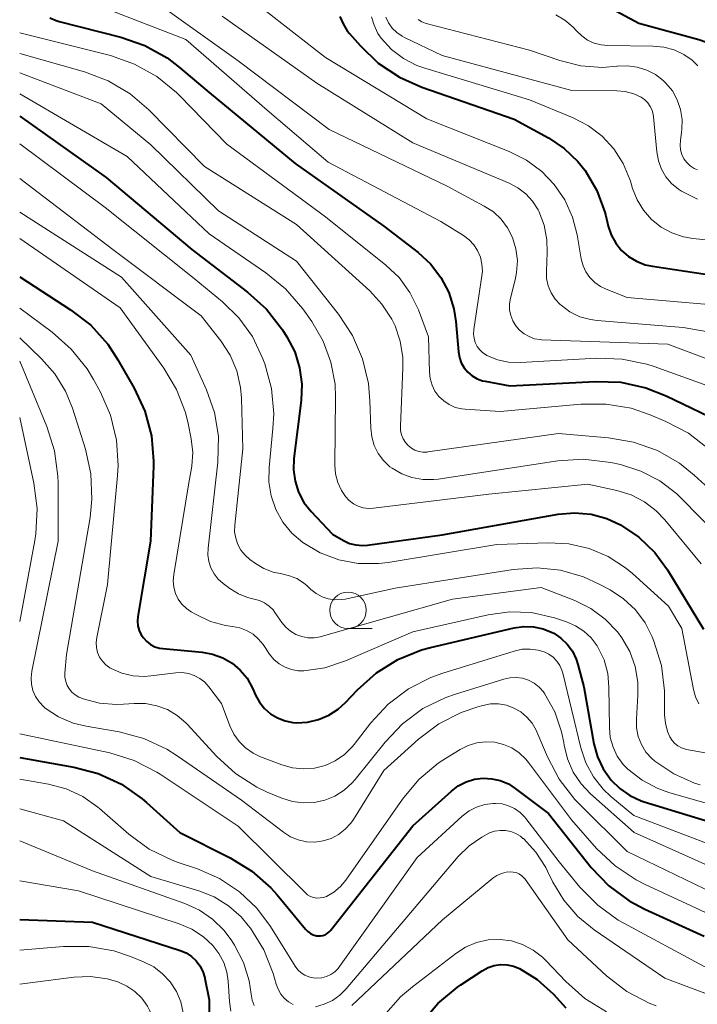
# Model space of a CAD drawing. Units: metres. Extents: x -62000 to -60000, y 19500 to 21000.
# Drawn here: x -62000 to -61953, y 20427 to 20495 of the extents above; entities that cross this region are included whole.
import ezdxf

# ---------------------------------------------------------------- set-up
doc = ezdxf.new("R2010")
doc.units = ezdxf.units.M
for name, color, linetype, lineweight in [('633100_広葉樹林', 7, 'Continuous', 13), ('710100_等高線(計曲線)', 7, 'Continuous', 40), ('710200_等高線(主曲線)', 7, 'Continuous', 13)]:
    doc.layers.add(name, color=color, linetype=linetype, lineweight=lineweight)

msp = doc.modelspace()

# ---------------------------------------------------------------- linework, layer by layer
at = {"layer": '633100_広葉樹林', "linetype": 'Continuous', "lineweight": 13}
msp.add_line((-61977.46, 20453), (-61975.793, 20453), dxfattribs=at)
msp.add_circle((-61977.46, 20454.25), 1.25, dxfattribs=at)
at = {"layer": '710100_等高線(計曲線)', "linetype": 'Continuous', "lineweight": 40, "flags": 128}
for points, elevation in [([(-61960.91, 20496.37), (-61957.48, 20494.52), (-61953.36, 20493.41), (-61952.91, 20493.25), (-61952.49, 20493.01), (-61952.12, 20492.7), (-61951.81, 20492.33), (-61951.57, 20491.91), (-61951.41, 20491.47), (-61951, 20489.94), (-61951, 20489.36)], 670), ([(-61978.01, 20494.99), (-61977.8, 20494.48), (-61977.51, 20494.01), (-61977.36, 20493.82), (-61976.63, 20492.99), (-61975.38, 20491.79), (-61973.93, 20490.82), (-61972.39, 20490.13), (-61966.06, 20487.94), (-61963.7, 20486.65), (-61962.61, 20485.93), (-61961.67, 20485.03), (-61961.17, 20484.41), (-61960.38, 20483.05), (-61959.83, 20481.57), (-61959.76, 20481.32), (-61959.59, 20480.61), (-61959.38, 20480), (-61959.07, 20479.44), (-61958.67, 20478.94), (-61958.19, 20478.52), (-61957.64, 20478.19), (-61957.05, 20477.95), (-61956.56, 20477.85), (-61949, 20476.72)], 680), ([(-61997.92, 20494.9), (-61997.49, 20494.71), (-61997.28, 20494.65), (-61993.05, 20493.57), (-61991.4, 20493), (-61989.88, 20492.15), (-61989.02, 20491.49), (-61987, 20489.77), (-61981.09, 20484.91), (-61975, 20480.61), (-61972.65, 20478.8)], 690), ([(-62000, 20488.14), (-61994.06, 20483.94), (-61988.18, 20479), (-61984.35, 20476.08), (-61983.06, 20474.91), (-61981.96, 20473.49), (-61981.65, 20473), (-61981.12, 20471.98), (-61980.78, 20470.88), (-61980.63, 20469.75), (-61980.67, 20468.65), (-61981.17, 20464.67), (-61981.2, 20463.88), (-61981.09, 20463.1), (-61980.85, 20462.35), (-61980.48, 20461.65), (-61979.98, 20461.02), (-61978.53, 20459.47), (-61977.77, 20459.03), (-61977.35, 20458.84), (-61976.92, 20458.73), (-61976.47, 20458.69), (-61976.13, 20458.72), (-61971, 20459.43), (-61963.03, 20460.84), (-61961.9, 20460.94), (-61960.77, 20460.84), (-61959.68, 20460.55), (-61958.75, 20460.12), (-61957.49, 20459.27), (-61956.4, 20458.21), (-61955.53, 20457.03), (-61953.05, 20452.95)], 700), ([(-61972.65, 20478.8), (-61971.79, 20478.02), (-61971.08, 20477.09), (-61970.54, 20476.05), (-61970.19, 20474.94), (-61970.05, 20474.05), (-61969.88, 20471.98), (-61969.81, 20471.59), (-61969.68, 20471.23), (-61969.48, 20470.89), (-61969.23, 20470.58), (-61968.93, 20470.33), (-61968.59, 20470.13), (-61968.23, 20470), (-61968.04, 20469.96), (-61966.35, 20469.65), (-61960.47, 20469.95), (-61958.73, 20469.89), (-61957.02, 20469.52), (-61955.62, 20468.97), (-61951.52, 20467)], 690), ([(-62000, 20477.13), (-61996.5, 20474.87), (-61995.12, 20473.8), (-61993.95, 20472.5), (-61993.25, 20471.43), (-61992.13, 20469.49), (-61991.4, 20467.91), (-61990.96, 20466.22), (-61990.81, 20464.48), (-61990.82, 20464.13), (-61991.02, 20458.98), (-61991.89, 20453.82), (-61991.91, 20453.49), (-61991.88, 20453.17), (-61991.8, 20452.86), (-61991.66, 20452.56), (-61991.51, 20452.35), (-61991.28, 20452.11), (-61991.01, 20451.9), (-61990.71, 20451.75), (-61990.39, 20451.66), (-61990.18, 20451.62), (-61987.47, 20451.37), (-61986.75, 20451.24), (-61986.06, 20450.99), (-61985.42, 20450.62), (-61984.86, 20450.14), (-61984.39, 20449.58), (-61984, 20448.87), (-61983.81, 20448.43), (-61983.54, 20447.95), (-61983.19, 20447.51), (-61982.77, 20447.15), (-61982.3, 20446.86), (-61981.78, 20446.66)], 710), ([(-61981.78, 20446.66), (-61981.24, 20446.55), (-61981, 20446.53), (-61980.23, 20446.57), (-61979.48, 20446.75), (-61978.78, 20447.05), (-61978.13, 20447.46), (-61977.63, 20447.92), (-61976.81, 20448.8), (-61975.51, 20449.96), (-61974.03, 20450.88), (-61972.41, 20451.53), (-61971.8, 20451.69), (-61966.06, 20453.04), (-61965.39, 20453.14), (-61964.73, 20453.12), (-61964.07, 20452.98), (-61963.45, 20452.73), (-61963.33, 20452.67), (-61962.84, 20452.34), (-61962.4, 20451.92), (-61962.05, 20451.44), (-61961.79, 20450.9), (-61961.67, 20450.53), (-61961.26, 20449), (-61960.57, 20445.08), (-61960.33, 20444.2), (-61959.94, 20443.37), (-61959.4, 20442.6), (-61958.8, 20442.01), (-61958.1, 20441.53), (-61957.33, 20441.18), (-61957.12, 20441.11), (-61950.21, 20439)], 710), ([(-62000, 20444.14), (-61996.28, 20443.49), (-61994.6, 20443.05), (-61993.02, 20442.32), (-61991.58, 20441.32), (-61991.29, 20441.07), (-61989, 20439), (-61985.55, 20437.27), (-61984.06, 20436.36), (-61982.76, 20435.2), (-61982.33, 20434.72), (-61980.38, 20432.36), (-61980.22, 20432.2), (-61980.04, 20432.08), (-61979.84, 20431.98), (-61979.63, 20431.92), (-61979.52, 20431.91), (-61979.35, 20431.91), (-61979.19, 20431.93), (-61979.03, 20431.99), (-61978.88, 20432.07)], 720), ([(-61978.88, 20432.07), (-61978.76, 20432.18), (-61978.67, 20432.27), (-61973, 20439.45), (-61970.36, 20441.83), (-61969.89, 20442.2), (-61969.35, 20442.47), (-61968.78, 20442.65), (-61968.18, 20442.72), (-61967.58, 20442.69), (-61967, 20442.56), (-61966.45, 20442.33), (-61965.97, 20442.03), (-61963.7, 20440.3), (-61960.76, 20436.61), (-61959.56, 20435.35), (-61958.16, 20434.32), (-61957.08, 20433.74), (-61953, 20431.89)], 720), ([(-62000, 20433.04), (-61995, 20432.86), (-61988.97, 20430.91), (-61988.57, 20430.74), (-61988.2, 20430.5), (-61987.88, 20430.2), (-61987.62, 20429.85), (-61987.42, 20429.46), (-61987.29, 20429.04), (-61987.28, 20428.98), (-61987, 20427.52), (-61987, 20425.72)], 730), ([(-61972.41, 20425.95), (-61971.28, 20427.28), (-61969.95, 20428.4), (-61969.72, 20428.55), (-61968.24, 20429.52), (-61967.84, 20429.73), (-61967.42, 20429.87), (-61966.98, 20429.94), (-61966.53, 20429.92), (-61966.09, 20429.83), (-61965.68, 20429.67), (-61964.48, 20428.92), (-61963.36, 20427.91), (-61962.51, 20426.98)], 730)]:
    msp.add_lwpolyline(points, dxfattribs=dict(at, elevation=elevation))
at = {"layer": '710200_等高線(主曲線)', "linetype": 'Continuous', "lineweight": 13, "flags": 128}
for points, elevation in [([(-61995.16, 20495.95), (-61988.59, 20493.41), (-61983, 20488.56), (-61978.83, 20485), (-61971.08, 20480.92), (-61969.53, 20479.96), (-61969.15, 20479.67), (-61968.82, 20479.32), (-61968.56, 20478.92), (-61968.37, 20478.47), (-61968.26, 20478), (-61968.23, 20477.52), (-61968.26, 20477.2), (-61968.82, 20473.5), (-61968.84, 20473.2), (-61968.8, 20472.91), (-61968.72, 20472.62), (-61968.59, 20472.35), (-61968.41, 20472.11), (-61968.19, 20471.91), (-61967.94, 20471.74), (-61967.92, 20471.73), (-61967.2, 20471.43), (-61966.45, 20471.27), (-61965.61, 20471.24), (-61960.37, 20471.54), (-61958.63, 20471.48), (-61956.93, 20471.13), (-61956.43, 20470.97)], 688), ([(-61990.36, 20495.76), (-61985, 20491.95), (-61978.76, 20487.24), (-61970.66, 20483.34), (-61968.1, 20481.98), (-61967.48, 20481.58), (-61966.94, 20481.08), (-61966.5, 20480.49), (-61966.17, 20479.83), (-61965.93, 20479.05), (-61965.83, 20478.24), (-61965.88, 20477.42), (-61965.98, 20476.92), (-61966.3, 20475.66), (-61966.36, 20475.27), (-61966.36, 20474.87), (-61966.28, 20474.48), (-61966.14, 20474.11), (-61965.94, 20473.76), (-61965.68, 20473.46), (-61965.37, 20473.21), (-61965.03, 20473.02), (-61964.65, 20472.88), (-61964.26, 20472.82), (-61964.17, 20472.81), (-61955.49, 20472.51), (-61951.36, 20470.94)], 686), ([(-61986.09, 20495), (-61979.59, 20490.41), (-61973, 20486.32), (-61966.4, 20483.56), (-61965.79, 20483.24), (-61965.24, 20482.82), (-61964.78, 20482.31), (-61964.41, 20481.72), (-61964.36, 20481.64), (-61964, 20480.68), (-61963.8, 20479.67), (-61963.78, 20478.8), (-61963.84, 20477.51), (-61963.82, 20477), (-61963.71, 20476.51), (-61963.51, 20476.03)], 684), ([(-61983.36, 20495.56), (-61979, 20492.17), (-61972.04, 20487.96), (-61966.39, 20485.72), (-61965.2, 20485.13), (-61964.14, 20484.34), (-61963.3, 20483.47), (-61962.57, 20482.4), (-61962.04, 20481.22), (-61961.72, 20480), (-61961.44, 20478.35), (-61961.32, 20477.89), (-61961.12, 20477.46), (-61960.85, 20477.07), (-61960.52, 20476.73), (-61960.13, 20476.46), (-61959.73, 20476.27), (-61958.29, 20475.71), (-61952.15, 20475.17)], 682), ([(-61963.19, 20495.09), (-61962.56, 20494.73), (-61962.01, 20494.26), (-61961.76, 20494), (-61961.41, 20493.65), (-61961.01, 20493.37), (-61960.56, 20493.16), (-61960.08, 20493.03), (-61959.61, 20492.99), (-61956.53, 20492.96), (-61955.78, 20492.89), (-61955.06, 20492.69), (-61954.39, 20492.37)], 672), ([(-61975.84, 20494.97), (-61975.67, 20494.38), (-61975.4, 20493.83), (-61975.17, 20493.49), (-61974.47, 20492.73), (-61973.65, 20492.11), (-61972.73, 20491.63)], 678), ([(-61974.85, 20494.94), (-61974.67, 20494.54), (-61974.42, 20494.19), (-61974.11, 20493.88), (-61973.75, 20493.63), (-61973.57, 20493.54), (-61971, 20492.32), (-61962.1, 20489.9), (-61959.01, 20489.89), (-61958.42, 20489.83), (-61957.84, 20489.68), (-61957.34, 20489.44), (-61957.09, 20489.27), (-61956.88, 20489.06), (-61956.71, 20488.82), (-61956.58, 20488.55), (-61956.5, 20488.26), (-61956.48, 20488.11), (-61956.26, 20485.69), (-61956.15, 20485.09), (-61955.94, 20484.52), (-61955.63, 20483.99), (-61955.24, 20483.53), (-61954.77, 20483.14), (-61954.55, 20483), (-61954.34, 20482.88), (-61953.46, 20482.46)], 676), ([(-61972.63, 20494.77), (-61972.4, 20494.63), (-61972.15, 20494.53), (-61972.09, 20494.51), (-61965, 20492.68), (-61962.91, 20491.96), (-61961.47, 20491.6), (-61959.99, 20491.49), (-61959, 20491.57), (-61958.95, 20491.57), (-61958.27, 20491.6), (-61957.6, 20491.52), (-61956.95, 20491.31), (-61956.35, 20491), (-61955.81, 20490.59), (-61955.63, 20490.42), (-61955.19, 20489.88), (-61954.86, 20489.27), (-61954.63, 20488.61), (-61954.52, 20487.92), (-61954.53, 20487.23), (-61954.56, 20487.05), (-61954.64, 20486.48), (-61954.66, 20486.15), (-61954.63, 20485.83), (-61954.53, 20485.52), (-61954.39, 20485.23), (-61954.19, 20484.96), (-61953.96, 20484.74), (-61953.69, 20484.56), (-61953.47, 20484.46)], 674), ([(-62000, 20493.87), (-61993.76, 20492.3), (-61992.11, 20491.72), (-61990.59, 20490.88), (-61989.24, 20489.77), (-61989.02, 20489.56), (-61985.78, 20486.22), (-61979, 20481.25), (-61974.85, 20477.92), (-61973.95, 20477.07), (-61973.21, 20476.06), (-61972.62, 20474.85), (-61971.93, 20473), (-61971.87, 20470.59), (-61971.82, 20470.14)], 692), ([(-62000, 20492.45), (-61995.55, 20491.19), (-61993.92, 20490.57), (-61992.42, 20489.68), (-61991.14, 20488.58), (-61987.31, 20484.69), (-61981, 20480.71), (-61975.97, 20476.17), (-61975.13, 20475.26), (-61974.46, 20474.22), (-61974.23, 20473.77), (-61973.87, 20472.7), (-61973.7, 20471.58), (-61973.69, 20470.86), (-61973.86, 20466.89), (-61973.85, 20466.59), (-61973.78, 20466.29), (-61973.67, 20466), (-61973.5, 20465.75), (-61973.33, 20465.55), (-61973.11, 20465.37), (-61972.86, 20465.24), (-61972.6, 20465.14), (-61972.32, 20465.1), (-61972.03, 20465.1), (-61971.98, 20465.11), (-61963, 20466.38), (-61959.58, 20466.09), (-61957.86, 20465.79)], 694), ([(-61954.39, 20492.37), (-61953.83, 20491.98), (-61953.44, 20491.6)], 672), ([(-61972.73, 20491.63), (-61972.19, 20491.44), (-61965, 20489.27), (-61962, 20488.03), (-61960.95, 20487.49), (-61960.01, 20486.77), (-61959.2, 20485.9), (-61958.57, 20484.9), (-61958.11, 20483.81), (-61958.07, 20483.69), (-61957.92, 20483.19), (-61957.61, 20482.41), (-61957.17, 20481.69), (-61956.61, 20481.06), (-61955.96, 20480.54), (-61955.22, 20480.14), (-61954.42, 20479.87), (-61953.78, 20479.76), (-61950.56, 20479.44)], 678), ([(-62000, 20491.11), (-61994.4, 20489), (-61991, 20486.19), (-61986.35, 20481.65), (-61981, 20478.19), (-61978.12, 20474.56), (-61977.16, 20473.11), (-61976.46, 20471.51), (-61976.06, 20469.81), (-61975.95, 20468.62), (-61975.9, 20466.75), (-61975.83, 20466.14), (-61975.66, 20465.56), (-61975.38, 20465.01), (-61975.02, 20464.52), (-61974.58, 20464.1), (-61974.43, 20463.99), (-61973.77, 20463.61), (-61973.07, 20463.35), (-61972.32, 20463.21), (-61971.57, 20463.21), (-61971.27, 20463.24), (-61963.05, 20464.5), (-61961.31, 20464.61), (-61959.42, 20464.38), (-61958.76, 20464.24), (-61957.36, 20463.8), (-61956.06, 20463.13), (-61954.89, 20462.24), (-61954.54, 20461.9), (-61951, 20458.28)], 696), ([(-62000, 20489.68), (-61992.62, 20485.38), (-61987, 20480.08), (-61983.09, 20477.4), (-61981.74, 20476.3), (-61980.57, 20474.93), (-61979.95, 20474.05)], 698), ([(-62000, 20486.26), (-61994.13, 20481.87), (-61988.01, 20477), (-61986.08, 20475.42), (-61984.95, 20474.32), (-61984.02, 20473.04), (-61983.3, 20471.51), (-61983.17, 20471.15), (-61982.71, 20469.47), (-61982.56, 20467.73), (-61982.61, 20466.72), (-61982.88, 20464.04), (-61982.89, 20463.05), (-61982.73, 20462.09), (-61982.41, 20461.16), (-61981.93, 20460.3), (-61981.31, 20459.54), (-61980.56, 20458.9), (-61979.38, 20458.2), (-61978.09, 20457.72), (-61976.75, 20457.46), (-61975.37, 20457.45), (-61974.7, 20457.53), (-61967.25, 20458.75), (-61963.72, 20458.88), (-61962.3, 20458.81), (-61960.91, 20458.49), (-61959.6, 20457.93), (-61958.4, 20457.16), (-61957.93, 20456.77), (-61955.46, 20454.54), (-61954.53, 20453), (-61953.74, 20448.82), (-61953.59, 20448.3), (-61953.36, 20447.82)], 702), ([(-62000, 20483.87), (-61993.61, 20479), (-61987.54, 20474.46), (-61986.19, 20472.73), (-61985.55, 20471.75), (-61985.1, 20470.67), (-61984.84, 20469.53), (-61984.78, 20468.81), (-61984.67, 20465.33), (-61985.23, 20460.08), (-61985.24, 20459.63), (-61985.17, 20459.19), (-61985.03, 20458.77), (-61984.81, 20458.38), (-61984.53, 20458.03), (-61984.19, 20457.74), (-61983.81, 20457.46), (-61983.23, 20457.11), (-61982.6, 20456.86), (-61982, 20456.74), (-61981.47, 20456.62), (-61980.97, 20456.42), (-61980.52, 20456.13), (-61980.27, 20455.92), (-61980, 20455.67), (-61979.64, 20455.39), (-61979.24, 20455.17), (-61978.81, 20455.03), (-61978.36, 20454.97), (-61977.91, 20454.98), (-61977.66, 20455.02), (-61974.23, 20455.77), (-61966.11, 20457.05), (-61964.48, 20457.16), (-61962.86, 20456.99), (-61961.28, 20456.54), (-61960.22, 20456.05), (-61959.47, 20455.65), (-61958.54, 20455.04), (-61957.73, 20454.27), (-61957.06, 20453.38), (-61956.57, 20452.43), (-61956.45, 20452.13), (-61955.94, 20450.46), (-61955.72, 20448.73), (-61955.72, 20448.31), (-61955.72, 20447.08), (-61955.67, 20446.5), (-61955.53, 20445.94), (-61955.36, 20445.56), (-61955.21, 20445.32)], 704), ([(-62000, 20481.56), (-61993, 20477.1), (-61988.25, 20471.75), (-61987.17, 20469.38), (-61986.63, 20467.82), (-61986.36, 20466.2), (-61986.4, 20464.41), (-61987.07, 20458.51), (-61987.09, 20458.05), (-61987.02, 20457.59), (-61986.87, 20457.16), (-61986.65, 20456.75), (-61986.37, 20456.39), (-61986.03, 20456.09), (-61985.56, 20455.74), (-61984.98, 20455.38), (-61984.35, 20455.13), (-61983.91, 20455.02), (-61983.54, 20454.92), (-61983.19, 20454.76)], 706), ([(-62000, 20479.75), (-61993.11, 20475), (-61990.1, 20470.85), (-61989.23, 20469.39), (-61988.62, 20467.81), (-61988.44, 20467.07), (-61988.22, 20466), (-61988.12, 20465.07), (-61988.18, 20464.15), (-61988.2, 20464)], 708), ([(-61963.51, 20476.03), (-61963.24, 20475.6), (-61962.9, 20475.23), (-61962.83, 20475.17), (-61962.22, 20474.72), (-61961.54, 20474.39), (-61960.81, 20474.19), (-61960.35, 20474.12), (-61954.44, 20473.64), (-61952.72, 20473.34)], 684), ([(-62000, 20474.98), (-61997.76, 20473.32), (-61996.46, 20472.17), (-61995.37, 20470.81), (-61994.93, 20470.07), (-61994.46, 20469.22), (-61993.76, 20467.63), (-61993.35, 20465.93), (-61993.24, 20464.19), (-61993.28, 20463.5), (-61993.98, 20456.02), (-61994.71, 20452.37), (-61994.75, 20452.03), (-61994.73, 20451.69), (-61994.65, 20451.36), (-61994.51, 20451.04), (-61994.32, 20450.76), (-61994.08, 20450.51), (-61993.81, 20450.31), (-61993.72, 20450.26), (-61992.99, 20449.94), (-61992.21, 20449.76), (-61991.42, 20449.71), (-61990.99, 20449.74), (-61989.29, 20449.95), (-61988.85, 20449.97), (-61988.42, 20449.91), (-61988.01, 20449.78), (-61987.63, 20449.57), (-61987.29, 20449.31), (-61987.01, 20448.99), (-61986.14, 20447.86), (-61985.57, 20446.32), (-61985.3, 20445.75), (-61984.94, 20445.24), (-61984.49, 20444.8)], 712), ([(-61979.95, 20474.05), (-61979.17, 20472.72), (-61978.63, 20471.27), (-61978.35, 20469.75), (-61978.31, 20468.84), (-61978.36, 20464.2), (-61978.31, 20463.6), (-61978.16, 20463.02), (-61977.91, 20462.47), (-61977.63, 20462.05), (-61977.38, 20461.78), (-61977.09, 20461.56), (-61976.76, 20461.39), (-61976.41, 20461.28), (-61976.04, 20461.24), (-61975.7, 20461.25), (-61967.78, 20462.22), (-61961, 20462.89), (-61959, 20462.46), (-61958.02, 20462.16), (-61957.11, 20461.69), (-61956.29, 20461.07), (-61955.7, 20460.45), (-61953.22, 20457.44)], 698), ([(-62000, 20472.93), (-61998.5, 20471.51), (-61997.58, 20470.47), (-61996.85, 20469.29), (-61996.38, 20468.12), (-61995.49, 20465.31), (-61995.12, 20463.61), (-61995.04, 20461.87), (-61995.17, 20460.61), (-61996.79, 20451.21), (-61996.89, 20449.94), (-61996.89, 20449.65), (-61996.84, 20449.37), (-61996.74, 20449.09), (-61996.59, 20448.84), (-61996.41, 20448.62), (-61996.18, 20448.44), (-61995.93, 20448.29), (-61995.8, 20448.24), (-61995.65, 20448.18), (-61994.53, 20447.88), (-61993.36, 20447.78), (-61992.88, 20447.8), (-61992.14, 20447.86), (-61991.36, 20447.85), (-61990.59, 20447.7), (-61989.86, 20447.43), (-61989.19, 20447.03), (-61988.6, 20446.52), (-61988.51, 20446.43), (-61986.47, 20444.22), (-61985.18, 20443.04), (-61983.71, 20442.11), (-61983, 20441.78), (-61982, 20441.36), (-61981.28, 20441.13), (-61980.54, 20441.03), (-61979.79, 20441.05), (-61979.06, 20441.21), (-61978.36, 20441.5), (-61977.73, 20441.9), (-61977.17, 20442.4), (-61976.97, 20442.64), (-61974.91, 20445.2), (-61973.71, 20446.46), (-61972.31, 20447.5), (-61970.75, 20448.27), (-61970.07, 20448.5), (-61966.77, 20449.53), (-61966.35, 20449.62)], 714), ([(-62000, 20471.35), (-61998.13, 20466.85), (-61997.6, 20465.19), (-61997.37, 20463.46), (-61997.36, 20463), (-61997.36, 20459), (-61999.17, 20450.07), (-61999.22, 20449.62), (-61999.19, 20449.17), (-61999.09, 20448.74), (-61998.91, 20448.33), (-61998.66, 20447.96)], 716), ([(-61956.43, 20470.97), (-61952.82, 20469.68)], 688), ([(-61971.82, 20470.14), (-61971.69, 20469.7), (-61971.49, 20469.29), (-61971.22, 20468.92), (-61970.89, 20468.61), (-61970.51, 20468.36), (-61970.09, 20468.17), (-61969.65, 20468.06), (-61969.41, 20468.04), (-61967, 20467.89), (-61961.48, 20468.4), (-61959.73, 20468.4), (-61958.02, 20468.11), (-61956.71, 20467.66), (-61955.63, 20467.21), (-61954.08, 20466.4), (-61952.71, 20465.33)], 692), ([(-62000, 20467.47), (-61999.03, 20462.96), (-61998.81, 20461.23), (-61998.9, 20459.49), (-61998.97, 20459.03), (-62000, 20453.48)], 718), ([(-61957.86, 20465.79), (-61956.22, 20465.2), (-61954.71, 20464.33), (-61953.7, 20463.52), (-61950.93, 20461)], 694), ([(-61988.2, 20464), (-61988.38, 20463), (-61989.42, 20456.7), (-61989.46, 20456.27), (-61989.41, 20455.83), (-61989.3, 20455.41), (-61989.11, 20455.02), (-61988.86, 20454.67), (-61988.55, 20454.37), (-61988.22, 20454.14), (-61987.89, 20453.95), (-61986.91, 20453.48), (-61985.86, 20453.2), (-61985.39, 20453.14), (-61984.89, 20453.04), (-61984.42, 20452.86), (-61983.98, 20452.6), (-61983.6, 20452.27), (-61983.29, 20451.9), (-61982.84, 20451.24), (-61982.54, 20450.88), (-61982.18, 20450.58), (-61981.77, 20450.35), (-61981.33, 20450.18), (-61980.87, 20450.1), (-61980.49, 20450.09), (-61979.06, 20450.29), (-61977.63, 20450.77), (-61973, 20452.78), (-61967.84, 20453.94), (-61966.36, 20454.14), (-61964.86, 20454.09), (-61963.29, 20453.73), (-61962.45, 20453.46), (-61961.83, 20453.19), (-61961.26, 20452.82), (-61960.77, 20452.36), (-61960.36, 20451.82), (-61960.3, 20451.72), (-61959.88, 20450.85), (-61959.63, 20449.91), (-61959.54, 20448.97), (-61959.51, 20446.21), (-61959.45, 20445.52), (-61959.26, 20444.86), (-61958.97, 20444.23), (-61958.57, 20443.67), (-61958.25, 20443.34), (-61957.27, 20442.59), (-61956.18, 20442.01), (-61955.36, 20441.72), (-61949.47, 20440.06)], 708), ([(-61983.19, 20454.76), (-61982.87, 20454.54), (-61982.6, 20454.27), (-61982.48, 20454.1), (-61982, 20453.41), (-61981.73, 20453.08), (-61981.4, 20452.81), (-61981.03, 20452.59), (-61980.63, 20452.44), (-61980.21, 20452.36), (-61979.78, 20452.36), (-61979.36, 20452.43), (-61979.31, 20452.45), (-61970.29, 20455), (-61964.2, 20455.8), (-61961.89, 20454.91), (-61960.79, 20454.37), (-61959.8, 20453.64), (-61958.95, 20452.76), (-61958.65, 20452.35), (-61958.11, 20451.41), (-61957.75, 20450.38), (-61957.57, 20449.31), (-61957.56, 20448.42), (-61957.66, 20446.78), (-61957.65, 20446.18), (-61957.53, 20445.59), (-61957.31, 20445.03), (-61957, 20444.52), (-61956.6, 20444.08), (-61956.39, 20443.89), (-61955.09, 20443.02), (-61953.66, 20442.39), (-61953.29, 20442.27)], 706), ([(-61984.49, 20444.8), (-61983.97, 20444.44), (-61983.46, 20444.2), (-61982, 20443.65), (-61981.27, 20443.44), (-61980.52, 20443.37), (-61979.76, 20443.42), (-61979.03, 20443.61), (-61978.33, 20443.92), (-61977.71, 20444.35), (-61977.17, 20444.88), (-61977.03, 20445.04), (-61975.88, 20446.52), (-61974.7, 20447.8), (-61973.31, 20448.85), (-61971.76, 20449.64), (-61970.95, 20449.93), (-61966.04, 20451.45), (-61965.5, 20451.57), (-61964.95, 20451.59), (-61964.4, 20451.51), (-61963.98, 20451.39), (-61963.66, 20451.23), (-61963.37, 20451.02), (-61963.12, 20450.76), (-61962.92, 20450.47), (-61962.77, 20450.14), (-61962.71, 20449.94), (-61961.48, 20444.81), (-61961.13, 20443.78), (-61960.61, 20442.82), (-61959.94, 20441.97), (-61959.42, 20441.48), (-61957.84, 20440.16), (-61949.48, 20437)], 712), ([(-61966.35, 20449.62), (-61965.91, 20449.64), (-61965.48, 20449.58), (-61965.07, 20449.45), (-61964.68, 20449.24), (-61964.34, 20448.98), (-61964.04, 20448.66), (-61963.96, 20448.54), (-61963.26, 20447.27), (-61962.79, 20445.9), (-61962.64, 20445.17), (-61962.62, 20445), (-61962.38, 20444.05), (-61961.99, 20443.15), (-61961.44, 20442.33), (-61960.8, 20441.65), (-61957.82, 20439), (-61950.34, 20435.66)], 714), ([(-61998.66, 20447.96), (-61998.35, 20447.63), (-61998.24, 20447.54), (-61997.33, 20446.94), (-61996.33, 20446.51), (-61995.44, 20446.29), (-61993.17, 20445.9), (-61991.48, 20445.45), (-61989.9, 20444.72), (-61989.19, 20444.27), (-61984.78, 20441.22), (-61981.89, 20439.02), (-61981.4, 20438.71), (-61980.87, 20438.5), (-61980.31, 20438.37), (-61979.73, 20438.35), (-61979.16, 20438.43), (-61978.61, 20438.6), (-61978.1, 20438.87), (-61977.65, 20439.22), (-61977.26, 20439.64), (-61977.08, 20439.9), (-61975, 20443.25), (-61972.62, 20445.4), (-61971.23, 20446.45), (-61969.68, 20447.24), (-61968.54, 20447.63), (-61968.2, 20447.72), (-61967.67, 20447.82), (-61967.12, 20447.82), (-61966.58, 20447.73), (-61966.07, 20447.54), (-61965.6, 20447.27), (-61965.18, 20446.92), (-61964.82, 20446.5), (-61964.55, 20446.03), (-61964.5, 20445.91), (-61963.77, 20444.19), (-61962.96, 20442.65), (-61961.89, 20441.27), (-61961.59, 20440.97), (-61958.29, 20437.71), (-61951, 20434.17)], 716), ([(-62000, 20445.78), (-61993.8, 20444.46)], 718), ([(-61993.8, 20444.46), (-61992.14, 20443.94), (-61990.59, 20443.15), (-61990.36, 20443), (-61985, 20439.43), (-61980.4, 20434.88), (-61980.23, 20434.73), (-61980.03, 20434.62), (-61979.82, 20434.54), (-61979.59, 20434.5), (-61979.37, 20434.51), (-61979.14, 20434.55), (-61978.94, 20434.62), (-61978.43, 20434.91), (-61977.98, 20435.29), (-61977.6, 20435.74), (-61973.71, 20441.3), (-61972.59, 20442.64), (-61971.26, 20443.76), (-61970.76, 20444.09), (-61969.76, 20444.7), (-61969.21, 20444.98), (-61968.62, 20445.16), (-61968, 20445.23), (-61967.38, 20445.19), (-61966.78, 20445.05), (-61966.21, 20444.8), (-61965.7, 20444.46), (-61965.25, 20444.04), (-61965.06, 20443.81), (-61962.12, 20439.88), (-61960.39, 20437.91), (-61959.12, 20436.71), (-61957.67, 20435.75), (-61957.1, 20435.46), (-61952.62, 20433.38)], 718), ([(-61955.21, 20445.32), (-61955.03, 20445.11), (-61954.81, 20444.94), (-61954.56, 20444.8), (-61954.29, 20444.71), (-61954.21, 20444.7), (-61950.36, 20444.01)], 704), ([(-62000, 20442.66), (-61998.01, 20442.32), (-61996.8, 20442), (-61995.67, 20441.47), (-61994.64, 20440.75), (-61994.51, 20440.65), (-61992.5, 20438.89), (-61991.1, 20437.86), (-61989.53, 20437.1), (-61989.11, 20436.94), (-61987.79, 20436.5), (-61986.28, 20435.84), (-61984.91, 20434.93), (-61983.72, 20433.8), (-61982.79, 20432.55), (-61981.09, 20429.83), (-61980.91, 20429.59), (-61980.68, 20429.38), (-61980.42, 20429.21), (-61980.14, 20429.09), (-61979.84, 20429.02), (-61979.59, 20429), (-61979.26, 20429.03), (-61978.94, 20429.12), (-61978.64, 20429.26), (-61978.36, 20429.45), (-61978.13, 20429.68)], 722), ([(-61978.13, 20429.68), (-61978.04, 20429.8), (-61972.71, 20437.29), (-61969.61, 20440.12), (-61969.15, 20440.48), (-61968.63, 20440.75), (-61968.07, 20440.92), (-61967.49, 20441), (-61967.34, 20441), (-61966.88, 20440.96), (-61966.44, 20440.84), (-61966.02, 20440.65), (-61965.64, 20440.38), (-61965.31, 20440.05), (-61965.24, 20439.97), (-61962.97, 20437), (-61961.53, 20435.25), (-61960.31, 20434.01), (-61958.9, 20432.99), (-61958.53, 20432.79), (-61953, 20429.82), (-61946.33, 20427.34), (-61945.58, 20427.13)], 722), ([(-62000, 20440.62), (-61997, 20439.81), (-61991, 20435.98), (-61987.71, 20435), (-61986.64, 20434.58), (-61985.66, 20433.98), (-61984.8, 20433.21), (-61984.31, 20432.63), (-61984.16, 20432.43), (-61983.24, 20430.95), (-61982.59, 20429.33), (-61982.5, 20429.01), (-61982.39, 20428.6), (-61982.26, 20428.25), (-61982.08, 20427.92), (-61981.83, 20427.63), (-61981.55, 20427.39), (-61981.22, 20427.2)], 724), ([(-61979.69, 20427.05), (-61979.09, 20427.22), (-61978.52, 20427.48), (-61978.01, 20427.84), (-61977.58, 20428.27), (-61969.89, 20437.35), (-61969.15, 20438.09), (-61968.28, 20438.69), (-61967.74, 20438.97), (-61967.39, 20439.09), (-61967.02, 20439.14), (-61966.65, 20439.14), (-61966.29, 20439.07), (-61965.94, 20438.93), (-61965.62, 20438.74), (-61965.45, 20438.6), (-61965.42, 20438.58), (-61964.56, 20437.65), (-61963.88, 20436.59), (-61963.76, 20436.35), (-61963.4, 20435.6), (-61962.65, 20434.35), (-61961.69, 20433.24), (-61960.56, 20432.32), (-61955.71, 20429), (-61947.91, 20426.09)], 724), ([(-62000, 20438.44), (-61995, 20436.38), (-61988.65, 20434.13), (-61987.65, 20433.67), (-61986.75, 20433.05)], 726), ([(-61977.19, 20427.14), (-61970.97, 20433), (-61967.51, 20435.86), (-61967.23, 20436.05), (-61966.92, 20436.19), (-61966.59, 20436.28), (-61966.33, 20436.31), (-61966.12, 20436.29), (-61965.91, 20436.25), (-61965.72, 20436.16), (-61965.54, 20436.05), (-61965.38, 20435.9), (-61965.29, 20435.79), (-61962.36, 20431.64), (-61959.7, 20429.17), (-61958.32, 20428.1), (-61956.78, 20427.29), (-61956.3, 20427.1)], 726), ([(-62000, 20435.68), (-61995.97, 20435), (-61989.05, 20432.74), (-61988.18, 20432.37), (-61987.39, 20431.85), (-61986.74, 20431.26), (-61986.32, 20430.7), (-61985.99, 20430.08), (-61985.78, 20429.42), (-61985.69, 20428.8), (-61985.6, 20427.4), (-61985.5, 20426.75)], 728), ([(-61986.75, 20433.05), (-61985.97, 20432.29), (-61985.44, 20431.56), (-61985.26, 20431.28), (-61984.64, 20430.09), (-61984.25, 20428.82), (-61984.1, 20427.9), (-61984.03, 20427.5), (-61983.89, 20427.13)], 726), ([(-61975.01, 20426.41), (-61973.86, 20427.72), (-61973.04, 20428.42), (-61970.06, 20430.71), (-61969.38, 20431.14), (-61968.63, 20431.45), (-61967.84, 20431.63), (-61967.04, 20431.66), (-61966.24, 20431.56), (-61965.47, 20431.32), (-61964.75, 20430.94), (-61964.11, 20430.45), (-61963.87, 20430.22), (-61962.51, 20428.78), (-61961.2, 20427.62), (-61959.72, 20426.71)], 728), ([(-62000, 20430.94), (-61996.99, 20431.19), (-61995.25, 20431.19), (-61993.53, 20430.88), (-61992.38, 20430.49), (-61991.49, 20430.13), (-61990.8, 20429.78), (-61990.19, 20429.31), (-61989.66, 20428.75), (-61989.24, 20428.1), (-61988.94, 20427.39), (-61988.77, 20426.64)], 732), ([(-62000, 20428.6), (-61996.29, 20429.07), (-61995.13, 20429.12), (-61993.99, 20428.96), (-61993.25, 20428.75), (-61992.64, 20428.47), (-61992.09, 20428.09), (-61991.61, 20427.63), (-61991.22, 20427.08), (-61991.08, 20426.82), (-61990.19, 20425), (-61989.8, 20421.92), (-61989.68, 20421.37), (-61989.47, 20420.85), (-61989.17, 20420.37), (-61988.79, 20419.95), (-61988.3, 20419.58), (-61987.27, 20419.06), (-61986.17, 20418.72)], 734)]:
    msp.add_lwpolyline(points, dxfattribs=dict(at, elevation=elevation))

doc.saveas('drawing.dxf')
